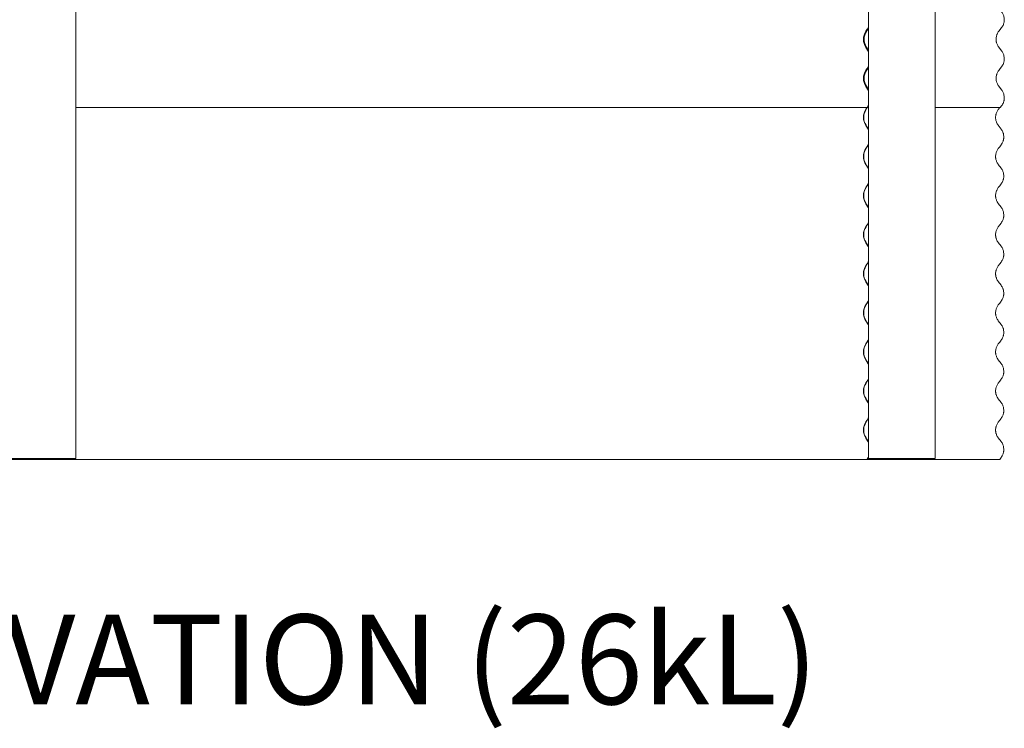
# Model space of a CAD drawing. Units: millimetres. Extents: x -2050 to 2050, y -16544 to 2050.
# Drawn here: x 33 to 1954, y -6545 to -5164 of the extents above; entities that cross this region are included whole.
import ezdxf

# ---------------------------------------------------------------- set-up
doc = ezdxf.new("R2010")
doc.units = ezdxf.units.MM
doc.styles.add('SLDTEXTSTYLE1', font='TXT', dxfattribs={"width": 0.605})

msp = doc.modelspace()

# ---------------------------------------------------------------- linework, layer by layer
at = {"lineweight": 0}
for p, q in [((142.6, -3809.3), (142.6, -6019.3)), ((1689.5, -3809.3), (1689.5, -6019.3)), ((1819.5, -6019.3), (1819.5, -3809.3)), ((1686.5, -5182.3), (1684.1, -5185.9)), ((1684.5, -5186.2), (1686.9, -5182.6)), ((1687.4, -5182.3), (1685, -5185.9)), ((1685.4, -5186.2), (1687.8, -5182.6)), ((1686.9, -5182.6), (1686.5, -5182.3)), ((1687.4, -5182.3), (1686.5, -5182.3)), ((1687.2, -5182.6), (1686.9, -5182.6)), ((1689.5, -5179), (1687.4, -5182.3)), ((1687.8, -5182.6), (1689.5, -5180)), ((1943.6, -5186.2), (1946.4, -5182.6)), ((1946.4, -5182.6), (1949.1, -5179)), ((1684.1, -5217.5), (1688.9, -5224.7)), ((1689.3, -5224.3), (1684.5, -5217.1)), ((1685, -5217.5), (1689.5, -5224.3)), ((1689.5, -5223.3), (1685.4, -5217.1)), ((1688.9, -5224.7), (1689.5, -5225.7)), ((1689.5, -5224.7), (1689.3, -5224.3)), ((1949.1, -5224.3), (1943.6, -5217.1)), ((1686.5, -5258.5), (1684.1, -5262.1)), ((1684.5, -5262.4), (1686.9, -5258.8)), ((1687.4, -5258.5), (1685, -5262.1)), ((1685.4, -5262.4), (1687.8, -5258.8)), ((1688.9, -5254.9), (1686.5, -5258.5)), ((1686.9, -5258.8), (1689.3, -5255.2)), ((1689.5, -5255.2), (1687.4, -5258.5)), ((1687.8, -5258.8), (1689.5, -5256.2)), ((1689.5, -5253.8), (1688.9, -5254.9)), ((1689.3, -5255.2), (1689.5, -5254.9)), ((1943.6, -5262.4), (1946.4, -5258.8)), ((1946.4, -5258.8), (1949.1, -5255.2)), ((1684.1, -5293.7), (1688.9, -5300.9)), ((1689.3, -5300.5), (1684.5, -5293.3)), ((1685, -5293.7), (1689.5, -5300.5)), ((1689.5, -5299.5), (1685.4, -5293.3)), ((1688.9, -5300.9), (1689.5, -5301.9)), ((1689.5, -5300.9), (1689.3, -5300.5)), ((1949.1, -5300.5), (1943.6, -5293.3)), ((142.6, -5335), (1686.3, -5335)), ((1686.5, -5334.7), (1684.1, -5338.3)), ((1684.5, -5338.6), (1686.9, -5335)), ((1688.9, -5331.1), (1686.5, -5334.7)), ((1686.9, -5335), (1689.3, -5331.4)), ((1689.5, -5331.4), (1687.4, -5334.7)), ((1687.4, -5334.7), (1687.8, -5335)), ((1687.8, -5335), (1689.5, -5332.4)), ((1689.5, -5335), (1687.8, -5335)), ((1689.5, -5330), (1688.9, -5331.1)), ((1689.3, -5331.4), (1689.5, -5331.1)), ((1819.5, -5335), (1946.4, -5335)), ((1942.6, -5338.6), (1945.4, -5335)), ((1946.4, -5335), (1949.1, -5331.4)), ((1684.1, -5369.9), (1688.9, -5377.1)), ((1689.3, -5376.7), (1684.5, -5369.5)), ((1688.9, -5377.1), (1689.5, -5378.1)), ((1689.5, -5377.1), (1689.3, -5376.7)), ((1948.1, -5376.7), (1942.6, -5369.5)), ((1686.5, -5410.9), (1684.1, -5414.5)), ((1684.5, -5414.8), (1686.9, -5411.2)), ((1688.9, -5407.3), (1686.5, -5410.9)), ((1686.9, -5411.2), (1689.3, -5407.6)), ((1689.5, -5406.2), (1688.9, -5407.3)), ((1689.3, -5407.6), (1689.5, -5407.3)), ((1942.6, -5414.8), (1945.4, -5411.2)), ((1945.4, -5411.2), (1948.1, -5407.6)), ((1684.1, -5446.1), (1688.9, -5453.3)), ((1689.3, -5452.9), (1684.5, -5445.7)), ((1688.9, -5453.3), (1689.5, -5454.3)), ((1689.5, -5453.3), (1689.3, -5452.9)), ((1948.1, -5452.9), (1942.6, -5445.7)), ((1686.5, -5487.1), (1684.1, -5490.7)), ((1684.5, -5491), (1686.9, -5487.4)), ((1688.9, -5483.5), (1686.5, -5487.1)), ((1686.9, -5487.4), (1689.3, -5483.8)), ((1689.5, -5482.4), (1688.9, -5483.5)), ((1689.3, -5483.8), (1689.5, -5483.5)), ((1942.6, -5491), (1945.4, -5487.4)), ((1945.4, -5487.4), (1948.1, -5483.8)), ((1684.1, -5522.3), (1688.9, -5529.5)), ((1689.3, -5529.1), (1684.5, -5521.9)), ((1688.9, -5529.5), (1689.5, -5530.5)), ((1689.5, -5529.5), (1689.3, -5529.1)), ((1948.1, -5529.1), (1942.6, -5521.9)), ((1686.5, -5563.3), (1684.1, -5566.9)), ((1684.5, -5567.2), (1686.9, -5563.6)), ((1688.9, -5559.7), (1686.5, -5563.3)), ((1686.9, -5563.6), (1689.3, -5560)), ((1689.5, -5558.6), (1688.9, -5559.7)), ((1689.3, -5560), (1689.5, -5559.7)), ((1942.6, -5567.2), (1945.4, -5563.6)), ((1945.4, -5563.6), (1948.1, -5560)), ((1684.1, -5598.5), (1688.9, -5605.7)), ((1689.3, -5605.3), (1684.5, -5598.1)), ((1688.9, -5605.7), (1689.5, -5606.7)), ((1689.5, -5605.7), (1689.3, -5605.3)), ((1948.1, -5605.3), (1942.6, -5598.1)), ((1686.5, -5639.5), (1684.1, -5643.1)), ((1684.5, -5643.4), (1686.9, -5639.8)), ((1688.9, -5635.9), (1686.5, -5639.5)), ((1686.9, -5639.8), (1689.3, -5636.2)), ((1689.5, -5634.8), (1688.9, -5635.9)), ((1689.3, -5636.2), (1689.5, -5635.9)), ((1942.6, -5643.4), (1945.4, -5639.8)), ((1945.4, -5639.8), (1948.1, -5636.2)), ((1684.1, -5674.7), (1688.9, -5681.9)), ((1689.3, -5681.5), (1684.5, -5674.3)), ((1688.9, -5681.9), (1689.5, -5682.9)), ((1689.5, -5681.9), (1689.3, -5681.5)), ((1948.1, -5681.5), (1942.6, -5674.3)), ((1686.5, -5715.7), (1684.1, -5719.3)), ((1684.5, -5719.6), (1686.9, -5716)), ((1688.9, -5712.1), (1686.5, -5715.7)), ((1686.9, -5716), (1689.3, -5712.4)), ((1689.5, -5711), (1688.9, -5712.1)), ((1689.3, -5712.4), (1689.5, -5712.1)), ((1942.6, -5719.6), (1945.4, -5716)), ((1945.4, -5716), (1948.1, -5712.4)), ((1684.1, -5750.9), (1688.9, -5758.1)), ((1689.3, -5757.7), (1684.5, -5750.5)), ((1688.9, -5758.1), (1689.5, -5759.1)), ((1689.5, -5758.1), (1689.3, -5757.7)), ((1948.1, -5757.7), (1942.6, -5750.5)), ((1686.5, -5791.9), (1684.1, -5795.5)), ((1684.5, -5795.8), (1686.9, -5792.2)), ((1688.9, -5788.3), (1686.5, -5791.9)), ((1686.9, -5792.2), (1689.3, -5788.6)), ((1689.5, -5787.2), (1688.9, -5788.3)), ((1689.3, -5788.6), (1689.5, -5788.3)), ((1942.6, -5795.8), (1945.4, -5792.2)), ((1945.4, -5792.2), (1948.1, -5788.6)), ((1684.1, -5827.1), (1688.9, -5834.3)), ((1689.3, -5833.9), (1684.5, -5826.7)), ((1688.9, -5834.3), (1689.5, -5835.3)), ((1689.5, -5834.3), (1689.3, -5833.9)), ((1948.1, -5833.9), (1942.6, -5826.7)), ((1686.5, -5868.1), (1684.1, -5871.7)), ((1684.5, -5872), (1686.9, -5868.4)), ((1688.9, -5864.5), (1686.5, -5868.1)), ((1686.9, -5868.4), (1689.3, -5864.8)), ((1689.5, -5863.4), (1688.9, -5864.5)), ((1689.3, -5864.8), (1689.5, -5864.5)), ((1942.6, -5872), (1945.4, -5868.4)), ((1945.4, -5868.4), (1948.1, -5864.8)), ((1684.1, -5903.3), (1688.9, -5910.5)), ((1689.3, -5910.1), (1684.5, -5902.9)), ((1688.9, -5910.5), (1689.5, -5911.5)), ((1689.5, -5910.5), (1689.3, -5910.1)), ((1948.1, -5910.1), (1942.6, -5902.9)), ((1686.5, -5944.3), (1684.1, -5947.9)), ((1684.5, -5948.2), (1686.9, -5944.6)), ((1688.9, -5940.7), (1686.5, -5944.3)), ((1686.9, -5944.6), (1689.3, -5941)), ((1689.5, -5939.6), (1688.9, -5940.7)), ((1689.3, -5941), (1689.5, -5940.7)), ((1942.6, -5948.2), (1945.4, -5944.6)), ((1945.4, -5944.6), (1948.1, -5941)), ((1684.1, -5979.5), (1688.9, -5986.7)), ((1689.3, -5986.3), (1684.5, -5979.1)), ((1688.9, -5986.7), (1689.5, -5987.7)), ((1689.5, -5986.7), (1689.3, -5986.3)), ((1948.1, -5986.3), (1942.6, -5979.1)), ((66.3, -6019.3), (-9.2, -6019.3)), ((66.2, -6020.8), (-0.1, -6020.8)), ((66.2, -6020.8), (132.6, -6020.8)), ((66.3, -6019.3), (66.7, -6019.3)), ((141.6, -6019.3), (66.7, -6019.3)), ((132.6, -6020.8), (132.6, -6019.3)), ((132.6, -6019.3), (132.7, -6020.5)), ((132.7, -6020.5), (132.6, -6020.8)), ((132.6, -6020.8), (1686.9, -6020.8)), ((141.6, -6019.3), (142.6, -6019.3)), ((1688.9, -6016.9), (1686.5, -6020.5)), ((1686.5, -6020.5), (1686.9, -6020.8)), ((1686.9, -6020.8), (1689.3, -6017.2)), ((1717.1, -6020.8), (1686.9, -6020.8)), ((1689.5, -6015.8), (1688.9, -6016.9)), ((1689.3, -6017.2), (1689.5, -6016.9)), ((1692.7, -6019.3), (1689.5, -6019.3)), ((1693.1, -6019.3), (1692.7, -6019.3)), ((1744.8, -6019.3), (1693.1, -6019.3)), ((1717.1, -6020.8), (1749.4, -6020.8)), ((1744.8, -6019.3), (1746.4, -6019.3)), ((1794.4, -6019.3), (1746.4, -6019.3)), ((1749.4, -6020.8), (1750.4, -6019.3)), ((1749.4, -6020.8), (1945.4, -6020.8)), ((1794.4, -6019.3), (1794.6, -6019.3)), ((1819.4, -6019.3), (1794.6, -6019.3)), ((1819.4, -6019.3), (1819.5, -6019.3)), ((1945.4, -6020.8), (1948.1, -6017.2))]:
    msp.add_line(p, q, dxfattribs=at)
for centre, radius, start, end in [((1708.6, -5201.7), 29.1, 147.0759, 212.9241), ((1708.4, -5201.7), 28.4, 147.0758, 212.9242), ((1709.4, -5201.7), 29.1, 147.0756, 212.9244), ((1709.3, -5201.7), 28.4, 147.0758, 212.9242), ((1708.6, -5277.9), 29.1, 147.0759, 212.9241), ((1708.4, -5277.9), 28.4, 147.0758, 212.9242), ((1709.4, -5277.9), 29.1, 147.0756, 212.9244), ((1709.3, -5277.9), 28.4, 147.0758, 212.9242), ((1708.6, -5354.1), 29.1, 147.0759, 212.9241), ((1708.4, -5354.1), 28.4, 147.0757, 212.9243), ((1708.6, -5430.3), 29.1, 147.0759, 212.9241), ((1708.4, -5430.3), 28.4, 147.0757, 212.9243), ((1708.6, -5506.5), 29.1, 147.0759, 212.9241), ((1708.4, -5506.5), 28.4, 147.0757, 212.9243), ((1708.6, -5582.7), 29.1, 147.0759, 212.9241), ((1708.4, -5582.7), 28.4, 147.0757, 212.9243), ((1708.6, -5658.9), 29.1, 147.0758, 212.9242), ((1708.4, -5658.9), 28.4, 147.0758, 212.9242), ((1708.6, -5735.1), 29.1, 147.0758, 212.9242), ((1708.4, -5735.1), 28.4, 147.0756, 212.9244), ((1708.6, -5811.3), 29.1, 147.0758, 212.9242), ((1708.4, -5811.3), 28.4, 147.0756, 212.9244), ((1708.6, -5887.5), 29.1, 147.0758, 212.9242), ((1708.4, -5887.5), 28.4, 147.0758, 212.9242), ((1708.6, -5963.7), 29.1, 147.0758, 212.9242), ((1708.4, -5963.7), 28.4, 147.0758, 212.9242)]:
    msp.add_arc(centre, radius, start, end, dxfattribs=at)
for points, knots in [([(1949.1, -5179), (1949.8, -5178), (1951.1, -5176.2), (1952.5, -5173.3), (1953.3, -5170.8), (1953.9, -5168.6), (1954.2, -5166.8), (1954.4, -5164.7), (1954.4, -5161.8), (1953.9, -5158.7), (1953.2, -5155.8), (1952.2, -5153.3), (1950.9, -5150.6), (1949.7, -5149), (1949.1, -5148.1)], [0, 0, 0, 0, 0.1086, 0.203613, 0.285017, 0.352794, 0.406933, 0.452165, 0.542429, 0.663791, 0.736194, 0.816367, 0.904305, 1, 1, 1, 1]), ([(1943.6, -5217.1), (1942.9, -5216.1), (1941.6, -5214.3), (1940.3, -5211.4), (1939.4, -5208.9), (1938.8, -5206.7), (1938.5, -5204.9), (1938.4, -5202.8), (1938.3, -5199.9), (1938.8, -5196.8), (1939.6, -5193.9), (1940.5, -5191.4), (1941.8, -5188.7), (1943, -5187.1), (1943.6, -5186.2)], [0, 0, 0, 0, 0.108646, 0.203666, 0.285057, 0.352817, 0.406943, 0.452167, 0.542403, 0.663725, 0.736114, 0.816288, 0.904251, 1, 1, 1, 1]), ([(1949.1, -5255.2), (1949.8, -5254.2), (1951.1, -5252.4), (1952.5, -5249.5), (1953.3, -5247), (1953.9, -5244.8), (1954.2, -5243), (1954.4, -5240.9), (1954.4, -5238), (1953.9, -5234.9), (1953.2, -5232), (1952.2, -5229.5), (1950.9, -5226.8), (1949.7, -5225.2), (1949.1, -5224.3)], [0, 0, 0, 0, 0.1086, 0.203613, 0.285016, 0.352794, 0.406933, 0.452166, 0.542429, 0.663791, 0.736193, 0.816366, 0.904305, 1, 1, 1, 1]), ([(1943.6, -5293.3), (1942.9, -5292.3), (1941.6, -5290.5), (1940.3, -5287.6), (1939.4, -5285.1), (1938.8, -5282.9), (1938.5, -5281.1), (1938.4, -5279), (1938.3, -5276.1), (1938.8, -5273), (1939.6, -5270.1), (1940.5, -5267.6), (1941.8, -5264.9), (1943, -5263.3), (1943.6, -5262.4)], [0, 0, 0, 0, 0.108646, 0.203666, 0.285057, 0.352817, 0.406943, 0.452167, 0.542403, 0.663725, 0.736114, 0.816288, 0.904251, 1, 1, 1, 1]), ([(1949.1, -5331.4), (1949.8, -5330.4), (1951.1, -5328.6), (1952.5, -5325.7), (1953.3, -5323.2), (1953.9, -5321), (1954.2, -5319.2), (1954.4, -5317.1), (1954.4, -5314.2), (1953.9, -5311.1), (1953.2, -5308.2), (1952.2, -5305.7), (1950.9, -5303), (1949.7, -5301.4), (1949.1, -5300.5)], [0, 0, 0, 0, 0.108599, 0.203612, 0.285015, 0.352793, 0.406932, 0.452165, 0.542428, 0.66379, 0.736193, 0.816367, 0.904304, 1, 1, 1, 1]), ([(1942.6, -5369.5), (1941.9, -5368.5), (1940.6, -5366.7), (1939.3, -5363.8), (1938.4, -5361.3), (1937.8, -5359.1), (1937.5, -5357.3), (1937.4, -5355.2), (1937.3, -5352.3), (1937.8, -5349.2), (1938.6, -5346.3), (1939.5, -5343.8), (1940.8, -5341.1), (1942, -5339.5), (1942.6, -5338.6)], [0, 0, 0, 0, 0.108643, 0.203664, 0.285056, 0.352816, 0.406942, 0.452166, 0.542402, 0.663726, 0.736113, 0.816289, 0.904251, 1, 1, 1, 1]), ([(1948.1, -5407.6), (1948.8, -5406.6), (1950.1, -5404.8), (1951.5, -5401.9), (1952.3, -5399.4), (1952.9, -5397.2), (1953.2, -5395.4), (1953.4, -5393.3), (1953.4, -5390.4), (1952.9, -5387.3), (1952.2, -5384.4), (1951.2, -5381.9), (1949.9, -5379.2), (1948.7, -5377.6), (1948.1, -5376.7)], [0, 0, 0, 0, 0.108601, 0.203612, 0.285015, 0.352793, 0.406933, 0.452165, 0.542428, 0.663792, 0.736191, 0.816366, 0.904305, 1, 1, 1, 1]), ([(1942.6, -5445.7), (1941.9, -5444.7), (1940.6, -5442.9), (1939.3, -5440), (1938.4, -5437.5), (1937.8, -5435.3), (1937.5, -5433.5), (1937.4, -5431.4), (1937.3, -5428.5), (1937.8, -5425.4), (1938.6, -5422.5), (1939.5, -5420), (1940.8, -5417.3), (1942, -5415.7), (1942.6, -5414.8)], [0, 0, 0, 0, 0.108645, 0.203664, 0.285056, 0.352816, 0.406942, 0.452166, 0.542402, 0.663726, 0.736113, 0.816289, 0.904251, 1, 1, 1, 1]), ([(1948.1, -5483.8), (1948.8, -5482.8), (1950.1, -5481), (1951.5, -5478.1), (1952.3, -5475.6), (1952.9, -5473.4), (1953.2, -5471.6), (1953.4, -5469.5), (1953.4, -5466.6), (1952.9, -5463.5), (1952.2, -5460.6), (1951.2, -5458.1), (1949.9, -5455.4), (1948.7, -5453.8), (1948.1, -5452.9)], [0, 0, 0, 0, 0.108601, 0.203612, 0.285015, 0.352793, 0.406933, 0.452165, 0.542428, 0.663792, 0.736191, 0.816366, 0.904305, 1, 1, 1, 1]), ([(1942.6, -5521.9), (1941.9, -5520.9), (1940.6, -5519.1), (1939.3, -5516.2), (1938.4, -5513.7), (1937.8, -5511.5), (1937.5, -5509.7), (1937.4, -5507.6), (1937.3, -5504.7), (1937.8, -5501.6), (1938.6, -5498.7), (1939.5, -5496.2), (1940.8, -5493.5), (1942, -5491.9), (1942.6, -5491)], [0, 0, 0, 0, 0.108645, 0.203664, 0.285056, 0.352816, 0.406942, 0.452166, 0.542402, 0.663726, 0.736113, 0.816289, 0.904251, 1, 1, 1, 1]), ([(1948.1, -5560), (1948.8, -5559), (1950.1, -5557.2), (1951.5, -5554.3), (1952.3, -5551.8), (1952.9, -5549.6), (1953.2, -5547.8), (1953.4, -5545.7), (1953.4, -5542.8), (1952.9, -5539.7), (1952.2, -5536.8), (1951.2, -5534.3), (1949.9, -5531.6), (1948.7, -5530), (1948.1, -5529.1)], [0, 0, 0, 0, 0.108601, 0.203612, 0.285015, 0.352793, 0.406933, 0.452165, 0.542428, 0.663792, 0.736191, 0.816366, 0.904305, 1, 1, 1, 1]), ([(1942.6, -5598.1), (1941.9, -5597.1), (1940.6, -5595.3), (1939.3, -5592.4), (1938.4, -5589.9), (1937.8, -5587.7), (1937.5, -5585.9), (1937.4, -5583.8), (1937.3, -5580.9), (1937.8, -5577.8), (1938.6, -5574.9), (1939.5, -5572.4), (1940.8, -5569.7), (1942, -5568.1), (1942.6, -5567.2)], [0, 0, 0, 0, 0.108645, 0.203666, 0.285057, 0.352815, 0.406943, 0.452166, 0.542404, 0.663726, 0.736114, 0.816289, 0.904252, 1, 1, 1, 1]), ([(1948.1, -5636.2), (1948.8, -5635.2), (1950.1, -5633.4), (1951.5, -5630.5), (1952.3, -5628), (1952.9, -5625.8), (1953.2, -5624), (1953.4, -5621.9), (1953.4, -5619), (1952.9, -5615.9), (1952.2, -5613), (1951.2, -5610.5), (1949.9, -5607.8), (1948.7, -5606.2), (1948.1, -5605.3)], [0, 0, 0, 0, 0.108601, 0.203613, 0.285017, 0.352794, 0.406934, 0.452164, 0.542429, 0.66379, 0.736192, 0.816365, 0.904305, 1, 1, 1, 1]), ([(1942.6, -5674.3), (1941.9, -5673.3), (1940.6, -5671.5), (1939.3, -5668.6), (1938.4, -5666.1), (1937.8, -5663.9), (1937.5, -5662.1), (1937.4, -5660), (1937.3, -5657.1), (1937.8, -5654), (1938.6, -5651.1), (1939.5, -5648.6), (1940.8, -5645.9), (1942, -5644.3), (1942.6, -5643.4)], [0, 0, 0, 0, 0.108645, 0.203662, 0.285056, 0.352814, 0.40694, 0.452165, 0.542402, 0.663726, 0.736113, 0.816287, 0.904251, 1, 1, 1, 1]), ([(1948.1, -5712.4), (1948.8, -5711.4), (1950.1, -5709.6), (1951.5, -5706.7), (1952.3, -5704.2), (1952.9, -5702), (1953.2, -5700.2), (1953.4, -5698.1), (1953.4, -5695.2), (1952.9, -5692.1), (1952.2, -5689.2), (1951.2, -5686.7), (1949.9, -5684), (1948.7, -5682.4), (1948.1, -5681.5)], [0, 0, 0, 0, 0.108601, 0.203611, 0.285016, 0.352792, 0.406932, 0.452164, 0.542429, 0.663793, 0.736192, 0.816366, 0.904306, 1, 1, 1, 1]), ([(1942.6, -5750.5), (1941.9, -5749.5), (1940.6, -5747.7), (1939.3, -5744.8), (1938.4, -5742.3), (1937.8, -5740.1), (1937.5, -5738.3), (1937.4, -5736.2), (1937.3, -5733.3), (1937.8, -5730.2), (1938.6, -5727.3), (1939.5, -5724.8), (1940.8, -5722.1), (1942, -5720.5), (1942.6, -5719.6)], [0, 0, 0, 0, 0.108645, 0.203663, 0.285056, 0.352814, 0.406941, 0.452165, 0.542403, 0.663727, 0.736114, 0.816288, 0.904252, 1, 1, 1, 1]), ([(1948.1, -5788.6), (1948.8, -5787.6), (1950.1, -5785.8), (1951.5, -5782.9), (1952.3, -5780.4), (1952.9, -5778.2), (1953.2, -5776.4), (1953.4, -5774.3), (1953.4, -5771.4), (1952.9, -5768.3), (1952.2, -5765.4), (1951.2, -5762.9), (1949.9, -5760.2), (1948.7, -5758.6), (1948.1, -5757.7)], [0, 0, 0, 0, 0.108601, 0.203611, 0.285016, 0.352792, 0.406932, 0.452164, 0.542429, 0.663793, 0.736192, 0.816366, 0.904306, 1, 1, 1, 1]), ([(1942.6, -5826.7), (1941.9, -5825.7), (1940.6, -5823.9), (1939.3, -5821), (1938.4, -5818.5), (1937.8, -5816.3), (1937.5, -5814.5), (1937.4, -5812.4), (1937.3, -5809.5), (1937.8, -5806.4), (1938.6, -5803.5), (1939.5, -5801), (1940.8, -5798.3), (1942, -5796.7), (1942.6, -5795.8)], [0, 0, 0, 0, 0.108645, 0.203663, 0.285056, 0.352814, 0.406941, 0.452165, 0.542403, 0.663727, 0.736114, 0.816288, 0.904252, 1, 1, 1, 1]), ([(1948.1, -5864.8), (1948.8, -5863.8), (1950.1, -5862), (1951.5, -5859.1), (1952.3, -5856.6), (1952.9, -5854.4), (1953.2, -5852.6), (1953.4, -5850.5), (1953.4, -5847.6), (1952.9, -5844.5), (1952.2, -5841.6), (1951.2, -5839.1), (1949.9, -5836.4), (1948.7, -5834.8), (1948.1, -5833.9)], [0, 0, 0, 0, 0.108601, 0.203614, 0.285016, 0.352792, 0.406932, 0.452164, 0.542429, 0.663793, 0.736192, 0.816366, 0.904306, 1, 1, 1, 1]), ([(1942.6, -5902.9), (1941.9, -5901.9), (1940.6, -5900.1), (1939.3, -5897.2), (1938.4, -5894.7), (1937.8, -5892.5), (1937.5, -5890.7), (1937.4, -5888.6), (1937.3, -5885.7), (1937.8, -5882.6), (1938.6, -5879.7), (1939.5, -5877.2), (1940.8, -5874.5), (1942, -5872.9), (1942.6, -5872)], [0, 0, 0, 0, 0.108644, 0.203665, 0.285055, 0.352817, 0.406943, 0.452164, 0.542401, 0.663725, 0.736112, 0.816286, 0.904249, 1, 1, 1, 1]), ([(1948.1, -5941), (1948.8, -5940), (1950.1, -5938.2), (1951.5, -5935.3), (1952.3, -5932.8), (1952.9, -5930.6), (1953.2, -5928.8), (1953.4, -5926.7), (1953.4, -5923.8), (1952.9, -5920.7), (1952.2, -5917.8), (1951.2, -5915.3), (1949.9, -5912.6), (1948.7, -5911), (1948.1, -5910.1)], [0, 0, 0, 0, 0.108601, 0.203613, 0.285015, 0.352794, 0.406934, 0.452163, 0.542427, 0.663791, 0.73619, 0.816363, 0.904303, 1, 1, 1, 1]), ([(1942.6, -5979.1), (1941.9, -5978.1), (1940.6, -5976.3), (1939.3, -5973.4), (1938.4, -5970.9), (1937.8, -5968.7), (1937.5, -5966.9), (1937.4, -5964.8), (1937.3, -5961.9), (1937.8, -5958.8), (1938.6, -5955.9), (1939.5, -5953.4), (1940.8, -5950.7), (1942, -5949.1), (1942.6, -5948.2)], [0, 0, 0, 0, 0.108644, 0.203665, 0.285055, 0.352817, 0.406943, 0.452164, 0.542401, 0.663725, 0.736112, 0.816286, 0.904249, 1, 1, 1, 1]), ([(1948.1, -6017.2), (1948.8, -6016.2), (1950.1, -6014.4), (1951.5, -6011.5), (1952.3, -6009), (1952.9, -6006.8), (1953.2, -6005), (1953.4, -6002.9), (1953.4, -6000), (1952.9, -5996.9), (1952.2, -5994), (1951.2, -5991.5), (1949.9, -5988.8), (1948.7, -5987.2), (1948.1, -5986.3)], [0, 0, 0, 0, 0.108601, 0.203613, 0.285015, 0.352794, 0.406934, 0.452166, 0.542427, 0.663791, 0.73619, 0.816363, 0.904303, 1, 1, 1, 1])]:
    msp.add_open_spline(points, degree=3, knots=knots, dxfattribs=at)

# ---------------------------------------------------------------- texts
at = {"lineweight": 0, "insert": (66.7, -6323.4), "char_height": 175, "attachment_point": 2, "style": 'SLDTEXTSTYLE1'}
msp.add_mtext('{CR3D039 ELEVATION (26kL)}', dxfattribs=at)

doc.saveas('drawing.dxf')
